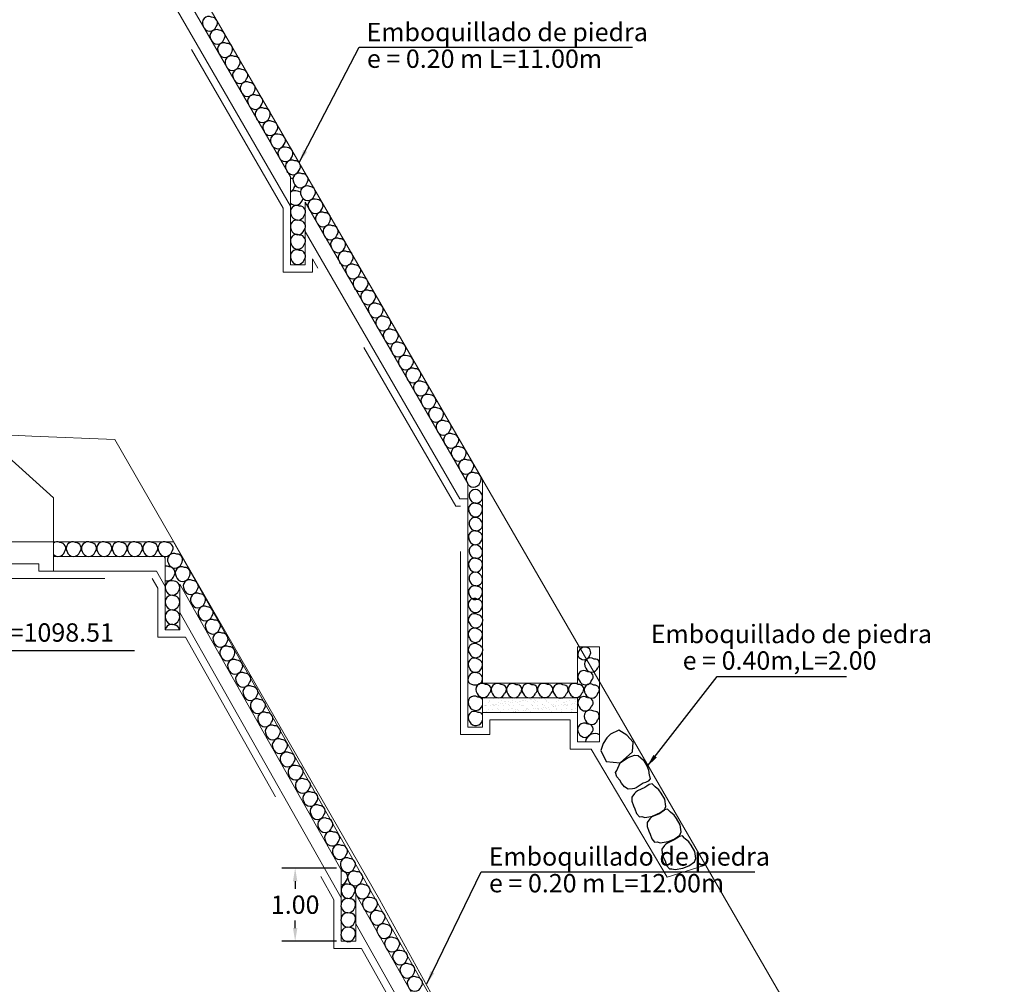
# Model space of a CAD drawing. Units: metres. Extents: x 1741 to 1934, y 2744 to 2840.
# Drawn here: x 1839 to 1853, y 2789 to 2803 of the extents above; entities that cross this region are included whole.
import ezdxf
from ezdxf import colors
from ezdxf.entities.mleader import LeaderData, LeaderLine
from ezdxf.math import Vec2, Vec3

# ---------------------------------------------------------------- set-up
doc = ezdxf.new("R2010")
doc.units = ezdxf.units.M
doc.header["$MEASUREMENT"] = 0
doc.linetypes.add('ACAD_ISO02W100', pattern=[15, 12, -3])
doc.linetypes.add('HIDDEN', pattern=[0.375, 0.25, -0.125])
for name, color, linetype, lineweight in [('1 LETRAS', 7, 'Continuous', 9), ('3 TERRENO NATURAL', 115, 'Continuous', 15), ('AUX2', 35, 'ACAD_ISO02W100', 13), ('CABEZAL', 5, 'Continuous', 13), ('EXCAV', 5, 'Continuous', 13), ('linea de corte', 7, 'HIDDEN', 9)]:
    doc.layers.add(name, color=color, linetype=linetype, lineweight=lineweight)
doc.styles.add('Aidc', font='ARIAL.TTF', dxfattribs={"height": 0.6})
doc.styles.add('ARIAL', font='ARIAL.TTF')
doc.dimstyles.new('1-25', dxfattribs={"dimtxt": 0.25, "dimasz": 0.18, "dimexe": 0.18, "dimexo": 0.0625, "dimgap": 0.09, "dimtad": 0, "dimtih": 1, "dimtoh": 1, "dimzin": 0, "dimdsep": 46, "dimtxsty": 'ARIAL', "dimcen": 0.09, "dimclrd": 7, "dimclre": 7, "dimclrt": 7, "dimadec": 0, "dimazin": 0, "dimtfac": 1, "dimtofl": 0, "dimtmove": 0, "dimatfit": 3, "dimfxl": 0, "dimtolj": 1, "dimtzin": 0, "dimarcsym": 0})
doc.dimstyles.get("Standard").update_dxf_attribs({"dimtxt": 0.18, "dimasz": 0.18, "dimexe": 0.18, "dimexo": 0.0625, "dimgap": 0.09, "dimtad": 0, "dimtih": 1, "dimtoh": 1, "dimdec": 4, "dimzin": 0, "dimdsep": 46, "dimtxsty": 'Standard', "dimcen": 0.09, "dimadec": 0, "dimazin": 0, "dimtfac": 1, "dimtdec": 4, "dimtofl": 0, "dimtmove": 0, "dimatfit": 3, "dimfxl": 0, "dimtolj": 1, "dimtzin": 0, "dimarcsym": 0})

# ---------------------------------------------------------------- blocks, each defined once
blk = doc.blocks.new('*D172')
at = {"layer": '1 LETRAS', "color": 7, "lineweight": -2}
for p, q in [((1843.614, 2790.971), (1842.87, 2790.971)), ((1843.05, 2790.791), (1843.05, 2790.688)), ((1843.05, 2790.151), (1843.05, 2790.253)), ((1843.614, 2789.971), (1842.87, 2789.971))]:
    blk.add_line(p, q, dxfattribs=at)
at = {"layer": '1 LETRAS', "color": 7}
for points in [[(1843.02, 2790.791), (1843.08, 2790.791), (1843.05, 2790.971)], [(1843.02, 2790.151), (1843.08, 2790.151), (1843.05, 2789.971)]]:
    blk.add_solid(points, dxfattribs=at)
at = {"layer": 'DEFPOINTS', "color": 0}
for p in [(1843.05, 2790.971), (1843.677, 2790.971), (1843.677, 2789.971)]:
    blk.add_point(p, dxfattribs=at)
at = {"layer": '1 LETRAS', "color": 7, "insert": (1843.05, 2790.471), "char_height": 0.25, "attachment_point": 5, "style": 'ARIAL'}
blk.add_mtext('\\A1;1.00', dxfattribs=at)

msp = doc.modelspace()

# ---------------------------------------------------------------- hatches: boundary and pattern name
at = {"layer": 'AUX2', "ltscale": 0.05}
h = msp.add_hatch(dxfattribs=at)
h.set_pattern_fill('AR-SAND', color=252, scale=0.05, style=0)
h.set_pattern_definition([(37.5, (1741.06262, 1911.92017), (-0.003149668, 0.0963411885), [0, -0.076, 0, -0.085, 0, -0.08125]), (7.5, (1741.06262, 1911.92017), (0.088488835, 0.141107303), [0, -0.041, 0, -0.0685, 0, -0.02625]), (327.5, (1741.00112, 1911.92017), (0.155707093, 0.000282953), [0, -0.025, 0, -0.09, 0, -0.1175]), (317.5, (1741.00112, 1911.92017), (0.15030633, 0.043883778), [0, -0.0125, 0, -0.059, 0, -0.0675])])
h.paths.add_polyline_path([(1846.899, 2793.29), (1846.68, 2793.29, -0.085398), (1846.65, 2793.29), (1845.605, 2793.29), (1845.605, 2793.09), (1846.899, 2793.09)])

# ---------------------------------------------------------------- linework, layer by layer
at = {"color": 252, "linetype": 'Continuous', "ltscale": 0.05}
for points in [[(1841.797, 2802.452, 0.735667), (1841.974, 2802.448, 0.631818), (1841.912, 2802.576, 0.747002)], [(1841.901, 2802.273, 0.735667), (1842.078, 2802.269, 0.631818), (1842.015, 2802.397, 0.747002)], [(1842.005, 2802.093, 0.735667), (1842.181, 2802.09, 0.631818), (1842.119, 2802.218, 0.747002)], [(1842.107, 2801.916, 0.735667), (1842.284, 2801.912, 0.631818), (1842.222, 2802.04, 0.747002)], [(1842.21, 2801.738, 0.735667), (1842.387, 2801.734, 0.631818), (1842.325, 2801.862, 0.747002)], [(1842.313, 2801.56, 0.735667), (1842.49, 2801.556, 0.631818), (1842.427, 2801.684, 0.747002)], [(1842.414, 2801.385, 0.735667), (1842.591, 2801.381, 0.631818), (1842.529, 2801.509, 0.747002)], [(1842.517, 2801.207, 0.735667), (1842.694, 2801.203, 0.631818), (1842.631, 2801.331, 0.747002)], [(1842.621, 2801.028, 0.735667), (1842.797, 2801.024, 0.631818), (1842.735, 2801.152, 0.747002)], [(1842.724, 2800.849, 0.735667), (1842.901, 2800.845, 0.631818), (1842.839, 2800.973, 0.747002)], [(1842.827, 2800.671, 0.735667), (1843.003, 2800.668, 0.631818), (1842.941, 2800.796, 0.747002)], [(1842.93, 2800.494, 0.735667), (1843.106, 2800.49, 0.631818), (1843.044, 2800.618, 0.747002)], [(1843.032, 2800.316, 0.735667), (1843.209, 2800.312, 0.631818), (1843.147, 2800.44, 0.747002)], [(1843.134, 2800.141, 0.735667), (1843.31, 2800.137, 0.631818), (1843.248, 2800.265, 0.747002)], [(1842.997, 2799.875, 0.735667), (1843.173, 2799.871, 0.631818), (1843.111, 2799.999, 0.747002)], [(1843.237, 2799.963, 0.735667), (1843.413, 2799.959, 0.631818), (1843.351, 2800.087, 0.747002)], [(1843.34, 2799.783, 0.735667), (1843.517, 2799.78, 0.631818), (1843.455, 2799.908, 0.747002)], [(1842.997, 2799.675, 0.735667), (1843.173, 2799.672, 0.631818), (1843.111, 2799.8, 0.747002)], [(1843.442, 2799.607, 0.735667), (1843.619, 2799.603, 0.631818), (1843.557, 2799.731, 0.747002)], [(1842.997, 2799.478, 0.735667), (1843.173, 2799.475, 0.631818), (1843.111, 2799.603, 0.747002)], [(1843.545, 2799.43, 0.735667), (1843.721, 2799.426, 0.631818), (1843.659, 2799.554, 0.747002)], [(1842.997, 2799.27, 0.735667), (1843.173, 2799.266, 0.631818), (1843.111, 2799.394, 0.747002)], [(1843.648, 2799.252, 0.735667), (1843.824, 2799.248, 0.631818), (1843.762, 2799.376, 0.747002)], [(1843.75, 2799.074, 0.735667), (1843.927, 2799.07, 0.631818), (1843.865, 2799.198, 0.747002)], [(1843.852, 2798.899, 0.735667), (1844.028, 2798.895, 0.631818), (1843.966, 2799.023, 0.747002)], [(1843.955, 2798.721, 0.735667), (1844.131, 2798.717, 0.631818), (1844.069, 2798.845, 0.747002)], [(1844.058, 2798.541, 0.735667), (1844.235, 2798.538, 0.631818), (1844.173, 2798.666, 0.747002)], [(1844.161, 2798.364, 0.735667), (1844.337, 2798.36, 0.631818), (1844.275, 2798.488, 0.747002)], [(1844.263, 2798.187, 0.735667), (1844.44, 2798.183, 0.631818), (1844.378, 2798.311, 0.747002)], [(1844.366, 2798.009, 0.735667), (1844.543, 2798.005, 0.631818), (1844.481, 2798.133, 0.747002)], [(1844.469, 2797.831, 0.735667), (1844.646, 2797.827, 0.631818), (1844.583, 2797.955, 0.747002)], [(1844.57, 2797.656, 0.735667), (1844.747, 2797.652, 0.631818), (1844.685, 2797.78, 0.747002)], [(1844.673, 2797.478, 0.735667), (1844.85, 2797.474, 0.631818), (1844.788, 2797.602, 0.747002)], [(1844.777, 2797.298, 0.735667), (1844.953, 2797.295, 0.631818), (1844.891, 2797.423, 0.747002)], [(1844.881, 2797.119, 0.735667), (1845.057, 2797.115, 0.631818), (1844.995, 2797.243, 0.747002)], [(1844.983, 2796.941, 0.735667), (1845.16, 2796.938, 0.631818), (1845.098, 2797.066, 0.747002)], [(1845.086, 2796.763, 0.735667), (1845.263, 2796.76, 0.631818), (1845.201, 2796.888, 0.747002)], [(1845.189, 2796.586, 0.735667), (1845.366, 2796.582, 0.631818), (1845.303, 2796.71, 0.747002)], [(1845.29, 2796.41, 0.735667), (1845.467, 2796.407, 0.631818), (1845.405, 2796.535, 0.747002)], [(1845.393, 2796.233, 0.735667), (1845.57, 2796.229, 0.631818), (1845.508, 2796.357, 0.747002)], [(1839.941, 2795.286, 0.735667), (1840.117, 2795.282, 0.631818), (1840.055, 2795.41, 0.747002)], [(1840.149, 2795.286, 0.735667), (1840.325, 2795.282, 0.631818), (1840.263, 2795.41, 0.747002)], [(1840.358, 2795.286, 0.735667), (1840.535, 2795.282, 0.631818), (1840.473, 2795.41, 0.747002)], [(1840.568, 2795.286, 0.735667), (1840.744, 2795.282, 0.631818), (1840.682, 2795.41, 0.747002)], [(1840.776, 2795.286, 0.735667), (1840.953, 2795.282, 0.631818), (1840.891, 2795.41, 0.747002)], [(1840.984, 2795.286, 0.735667), (1841.161, 2795.282, 0.631818), (1841.099, 2795.41, 0.747002)], [(1841.192, 2795.286, 0.735667), (1841.369, 2795.282, 0.631818), (1841.307, 2795.41, 0.747002)], [(1841.322, 2795.129, 0.735667), (1841.499, 2795.125, 0.631818), (1841.437, 2795.253, 0.747002)], [(1841.428, 2794.946, 0.735667), (1841.604, 2794.943, 0.631818), (1841.542, 2795.071, 0.747002)], [(1841.287, 2794.76, 0.735667), (1841.464, 2794.756, 0.554121), (1841.401, 2794.884, 0.682671)], [(1841.537, 2794.768, 0.735667), (1841.714, 2794.764, 0.631818), (1841.652, 2794.892, 0.747002)], [(1841.287, 2794.56, 0.735667), (1841.464, 2794.556, 0.554121), (1841.401, 2794.685, 0.682671)], [(1841.636, 2794.587, 0.735667), (1841.813, 2794.583, 0.631818), (1841.751, 2794.711, 0.747002)], [(1841.287, 2794.36, 0.735667), (1841.464, 2794.356, 0.554121), (1841.401, 2794.484, 0.682671)], [(1841.738, 2794.409, 0.735667), (1841.915, 2794.405, 0.631818), (1841.852, 2794.533, 0.747002)], [(1841.837, 2794.229, 0.735667), (1842.014, 2794.225, 0.631818), (1841.952, 2794.353, 0.747002)], [(1841.941, 2794.051, 0.735667), (1842.118, 2794.047, 0.631818), (1842.056, 2794.175, 0.747002)], [(1842.036, 2793.865, 0.735667), (1842.213, 2793.861, 0.631818), (1842.151, 2793.989, 0.747002)], [(1842.142, 2793.682, 0.735667), (1842.318, 2793.678, 0.631818), (1842.256, 2793.806, 0.747002)], [(1842.251, 2793.504, 0.735667), (1842.428, 2793.5, 0.631818), (1842.366, 2793.628, 0.747002)], [(1842.35, 2793.323, 0.735667), (1842.527, 2793.319, 0.631818), (1842.465, 2793.447, 0.747002)], [(1842.452, 2793.145, 0.735667), (1842.629, 2793.141, 0.631818), (1842.566, 2793.269, 0.747002)], [(1842.551, 2792.965, 0.735667), (1842.728, 2792.961, 0.631818), (1842.666, 2793.089, 0.747002)], [(1842.655, 2792.786, 0.735667), (1842.832, 2792.783, 0.631818), (1842.77, 2792.911, 0.747002)], [(1842.751, 2792.599, 0.735667), (1842.928, 2792.596, 0.631818), (1842.866, 2792.724, 0.747002)], [(1842.856, 2792.417, 0.735667), (1843.033, 2792.413, 0.631818), (1842.971, 2792.541, 0.747002)], [(1842.966, 2792.238, 0.735667), (1843.143, 2792.235, 0.631818), (1843.08, 2792.363, 0.747002)], [(1843.065, 2792.057, 0.735667), (1843.242, 2792.054, 0.631818), (1843.179, 2792.182, 0.747002)], [(1843.167, 2791.879, 0.735667), (1843.343, 2791.875, 0.631818), (1843.281, 2792.003, 0.747002)], [(1843.266, 2791.699, 0.735667), (1843.443, 2791.695, 0.631818), (1843.381, 2791.823, 0.747002)], [(1843.37, 2791.521, 0.735667), (1843.547, 2791.517, 0.631818), (1843.484, 2791.645, 0.747002)], [(1843.464, 2791.338, 0.735667), (1843.64, 2791.334, 0.631818), (1843.578, 2791.462, 0.747002)], [(1843.569, 2791.155, 0.735667), (1843.746, 2791.151, 0.631818), (1843.683, 2791.279, 0.747002)], [(1843.679, 2790.977, 0.735667), (1843.855, 2790.973, 0.631818), (1843.793, 2791.101, 0.747002)], [(1843.778, 2790.795, 0.735667), (1843.954, 2790.792, 0.631818), (1843.892, 2790.92, 0.747002)], [(1843.685, 2790.626, 0.809927), (1843.85, 2790.62, 0.631818), (1843.787, 2790.748, 0.679403)], [(1843.879, 2790.617, 0.735667), (1844.056, 2790.613, 0.631818), (1843.994, 2790.741, 0.747002)], [(1843.681, 2790.427, 0.735667), (1843.858, 2790.424, 0.631818), (1843.795, 2790.552, 0.642008)], [(1843.979, 2790.437, 0.735667), (1844.155, 2790.434, 0.631818), (1844.093, 2790.562, 0.747002)], [(1843.681, 2790.232, 0.735667), (1843.858, 2790.229, 0.631818), (1843.795, 2790.357, 0.642008)], [(1844.083, 2790.259, 0.735667), (1844.259, 2790.255, 0.631818), (1844.197, 2790.383, 0.747002)], [(1844.176, 2790.077, 0.735667), (1844.352, 2790.073, 0.631818), (1844.29, 2790.201, 0.747002)], [(1843.681, 2790.033, 0.735667), (1843.858, 2790.03, 0.631818), (1843.795, 2790.158, 0.642008)], [(1844.281, 2789.894, 0.735667), (1844.458, 2789.89, 0.631818), (1844.395, 2790.018, 0.747002)], [(1844.391, 2789.716, 0.735667), (1844.567, 2789.712, 0.631818), (1844.505, 2789.84, 0.747002)], [(1844.49, 2789.535, 0.735667), (1844.666, 2789.531, 0.631818), (1844.604, 2789.659, 0.747002)], [(1844.591, 2789.356, 0.735667), (1844.768, 2789.353, 0.631818), (1844.706, 2789.481, 0.747002)]]:
    msp.add_lwpolyline(points, format="xyb", close=True, dxfattribs=at)
for points in [[(1843.02, 2800.368, 0.114096), (1842.987, 2800.381)], [(1842.987, 2800.198, 0.213435), (1843.038, 2800.254, 0.095469), (1843.052, 2800.28, 0.095469)], [(1843.121, 2800.19, 0.132193), (1843.082, 2800.2, 0.29358), (1842.987, 2800.189)], [(1842.987, 2800.04, 0.575859), (1843.144, 2800.072, 0.10022), (1843.158, 2800.1, 0.10022)], [(1839.755, 2795.245, 0.548995), (1839.906, 2795.282, 0.631818), (1839.844, 2795.41, 0.273374), (1839.755, 2795.403, 0.273374)], [(1841.277, 2794.893, 0.417936), (1841.396, 2794.951, 0.631818), (1841.333, 2795.079, 0.164824), (1841.277, 2795.086, 0.164824)], [(1841.475, 2794.219, 0.330626), (1841.401, 2794.287, 0.470059), (1841.279, 2794.219, 0.470059)], [(1843.677, 2790.74, 0.276486), (1843.749, 2790.802, 0.631818), (1843.687, 2790.93, 0.030837), (1843.677, 2790.934, 0.030837)]]:
    msp.add_lwpolyline(points, format="xyb", dxfattribs=at)
for points in [[(1847.481, 2792.407), (1847.647, 2792.556), (1847.657, 2792.688), (1847.57, 2792.783), (1847.46, 2792.852), (1847.347, 2792.797), (1847.3, 2792.745), (1847.246, 2792.669), (1847.218, 2792.572), (1847.287, 2792.424), (1847.481, 2792.407)], [(1847.481, 2792.405), (1847.591, 2792.477), (1847.676, 2792.512), (1847.726, 2792.505), (1847.8, 2792.441), (1847.846, 2792.354), (1847.868, 2792.304), (1847.877, 2792.239), (1847.878, 2792.227), (1847.89, 2792.186), (1847.861, 2792.155), (1847.823, 2792.138), (1847.794, 2792.127), (1847.7, 2792.065), (1847.673, 2792.056), (1847.649, 2792.051), (1847.588, 2792.046), (1847.541, 2792.077), (1847.499, 2792.126), (1847.475, 2792.167), (1847.433, 2792.216), (1847.415, 2792.275), (1847.435, 2792.301), (1847.481, 2792.405)]]:
    msp.add_lwpolyline(points, dxfattribs=at)
for points in [[(1847.925, 2791.677), (1848.006, 2791.712), (1848.082, 2791.765), (1848.102, 2791.811), (1848.087, 2791.908), (1848.038, 2791.993), (1848.007, 2792.038), (1847.957, 2792.08), (1847.947, 2792.087), (1847.918, 2792.119), (1847.877, 2792.111), (1847.842, 2792.088), (1847.817, 2792.069), (1847.715, 2792.022), (1847.692, 2792.004), (1847.676, 2791.987), (1847.639, 2791.938), (1847.641, 2791.881), (1847.661, 2791.819), (1847.682, 2791.778), (1847.702, 2791.716), (1847.742, 2791.669), (1847.775, 2791.673), (1847.817, 2791.66)], [(1848.133, 2791.331), (1848.215, 2791.366), (1848.291, 2791.419), (1848.311, 2791.465), (1848.296, 2791.562), (1848.246, 2791.647), (1848.216, 2791.692), (1848.165, 2791.734), (1848.156, 2791.741), (1848.127, 2791.773), (1848.086, 2791.765), (1848.051, 2791.742), (1848.026, 2791.723), (1847.923, 2791.676), (1847.901, 2791.658), (1847.884, 2791.641), (1847.848, 2791.592), (1847.85, 2791.535), (1847.869, 2791.474), (1847.891, 2791.432), (1847.911, 2791.37), (1847.95, 2791.324), (1847.984, 2791.327), (1848.026, 2791.314)], [(1848.335, 2790.967), (1848.417, 2791.001), (1848.492, 2791.055), (1848.512, 2791.101), (1848.498, 2791.198), (1848.448, 2791.282), (1848.417, 2791.328), (1848.367, 2791.37), (1848.357, 2791.377), (1848.329, 2791.409), (1848.288, 2791.401), (1848.252, 2791.378), (1848.227, 2791.359), (1848.125, 2791.312), (1848.103, 2791.294), (1848.086, 2791.277), (1848.05, 2791.227), (1848.051, 2791.171), (1848.071, 2791.109), (1848.093, 2791.068), (1848.113, 2791.006), (1848.152, 2790.959), (1848.186, 2790.962), (1848.228, 2790.95)]]:
    msp.add_lwpolyline(points, close=True, dxfattribs=at)
for centre, radius, start, end in [((1845.505, 2796.047), 0.0857, 48.3394, 208.6555), ((1845.512, 2796.031), 0.0926, 330.7403, 58.051), ((1845.517, 2796.043), 0.0952, 203.3375, 323.6109), ((1845.499, 2795.862), 0.0867, 60.5654, 214.1426), ((1845.527, 2795.862), 0.0777, 327.8265, 78.6778), ((1845.505, 2795.668), 0.0857, 48.3394, 208.6555), ((1845.509, 2795.847), 0.0876, 201.9464, 342.7151), ((1845.512, 2795.653), 0.0926, 330.7403, 58.051), ((1845.499, 2795.484), 0.0867, 60.5654, 214.1426), ((1845.517, 2795.665), 0.0952, 203.3375, 323.6109), ((1845.527, 2795.483), 0.0777, 327.8265, 78.6778), ((1845.509, 2795.468), 0.0876, 201.9464, 342.7151), ((1845.505, 2795.294), 0.0857, 48.3394, 208.6555), ((1845.512, 2795.279), 0.0926, 330.7403, 58.051), ((1845.499, 2795.11), 0.0867, 60.5654, 214.1426), ((1845.517, 2795.29), 0.0952, 203.3375, 323.6109), ((1845.527, 2795.109), 0.0777, 327.8265, 78.6778), ((1845.509, 2795.094), 0.0876, 201.9464, 342.7151), ((1845.505, 2794.92), 0.0857, 48.3394, 208.6555), ((1845.512, 2794.904), 0.0926, 330.7403, 58.051), ((1845.499, 2794.735), 0.0867, 60.5654, 214.1426), ((1845.517, 2794.916), 0.0952, 203.3375, 323.6109), ((1845.527, 2794.735), 0.0777, 327.8265, 78.6778), ((1845.492, 2794.564), 0.085, 54.2017, 220.5063), ((1845.509, 2794.719), 0.0876, 201.9464, 342.7151), ((1845.527, 2794.557), 0.0777, 327.8265, 78.6778), ((1845.509, 2794.542), 0.0876, 201.9464, 342.7151), ((1845.495, 2794.355), 0.085, 54.2017, 220.5063), ((1845.53, 2794.348), 0.0777, 327.8265, 78.6778), ((1845.492, 2794.159), 0.085, 54.2017, 220.5063), ((1845.512, 2794.333), 0.0876, 201.9464, 342.7151), ((1845.527, 2794.151), 0.0777, 327.8265, 78.6778), ((1845.509, 2794.136), 0.0876, 201.9464, 342.7151), ((1845.495, 2793.949), 0.085, 54.2017, 220.5063), ((1845.53, 2793.942), 0.0777, 327.8265, 78.6778), ((1847.006, 2793.881), 0.103, 86.9465, 187.9246), ((1847.008, 2793.911), 0.071, 327.978, 86.138), ((1845.492, 2793.75), 0.085, 54.2017, 220.5063), ((1845.512, 2793.927), 0.0876, 201.9464, 342.7151), ((1845.527, 2793.742), 0.0777, 327.8265, 78.6778), ((1846.985, 2793.9), 0.0876, 201.9464, 342.7151), ((1847.077, 2793.752), 0.085, 54.2017, 220.5063), ((1847.133, 2793.755), 0.0667, 309.6532, 96.8512), ((1845.509, 2793.727), 0.0876, 201.9464, 342.7151), ((1847.091, 2793.729), 0.0876, 201.9464, 342.7151), ((1845.503, 2793.539), 0.0977, 65.5476, 200.1759), ((1845.525, 2793.551), 0.0795, 329.7314, 76.7729), ((1846.988, 2793.579), 0.085, 54.2017, 220.5063), ((1847.045, 2793.581), 0.0667, 309.6532, 96.8512), ((1845.501, 2793.591), 0.123, 224.3846, 319.151), ((1845.596, 2793.405), 0.085, 54.2017, 220.5063), ((1845.654, 2793.408), 0.0667, 309.6532, 96.8512), ((1845.806, 2793.403), 0.085, 54.2017, 220.5063), ((1845.863, 2793.406), 0.0667, 309.6532, 96.8512), ((1846.014, 2793.402), 0.085, 54.2017, 220.5063), ((1846.072, 2793.405), 0.0667, 309.6532, 96.8512), ((1846.226, 2793.402), 0.085, 54.2017, 220.5063), ((1846.284, 2793.405), 0.0667, 309.6532, 96.8512), ((1846.438, 2793.405), 0.085, 54.2017, 220.5063), ((1846.496, 2793.408), 0.0667, 309.6532, 96.8512), ((1846.648, 2793.399), 0.085, 54.2017, 220.5063), ((1846.706, 2793.401), 0.0667, 309.6532, 96.8512), ((1846.859, 2793.405), 0.085, 54.2017, 220.5063), ((1846.917, 2793.408), 0.0667, 309.6532, 96.8512), ((1847.007, 2793.558), 0.0876, 201.9464, 342.7151), ((1847.073, 2793.398), 0.085, 54.2017, 220.5063), ((1847.13, 2793.4), 0.0667, 309.6532, 96.8512), ((1845.491, 2793.231), 0.085, 54.2017, 220.5063), ((1845.613, 2793.383), 0.0876, 201.9464, 342.7151), ((1845.546, 2793.234), 0.0667, 31.5718, 96.8512), ((1845.821, 2793.381), 0.0876, 201.9464, 342.7151), ((1846.031, 2793.379), 0.0876, 201.9464, 342.7151), ((1846.242, 2793.379), 0.0876, 201.9464, 342.7151), ((1846.453, 2793.383), 0.0876, 201.9464, 342.7151), ((1846.665, 2793.376), 0.0876, 201.9464, 342.7151), ((1846.876, 2793.383), 0.0876, 201.9464, 342.7151), ((1846.987, 2793.224), 0.085, 54.2017, 220.5063), ((1847.09, 2793.375), 0.0876, 201.9464, 342.7151), ((1847.045, 2793.227), 0.0667, 309.6532, 96.8512), ((1845.511, 2793.214), 0.0934, 204.4141, 345.8779), ((1847.003, 2793.201), 0.0876, 201.9464, 342.7151), ((1845.493, 2793.023), 0.085, 54.2017, 220.5063), ((1845.55, 2793.026), 0.0667, 34.9724, 96.8512), ((1847.072, 2793.039), 0.085, 54.2017, 220.5063), ((1847.129, 2793.042), 0.0667, 309.6532, 96.8512), ((1845.513, 2793.007), 0.0935, 204.4566, 348.0588), ((1846.987, 2792.86), 0.0878, 55.7577, 216.0265), ((1847.089, 2793.016), 0.0876, 201.9464, 342.7151), ((1847.045, 2792.866), 0.0667, 309.6532, 96.8512), ((1847, 2792.845), 0.0919, 203.5464, 340.853), ((1847.134, 2792.676), 0.129, 59.9116, 173.6963)]:
    msp.add_arc(centre, radius, start, end, dxfattribs=at)
at = {"layer": '3 TERRENO NATURAL'}
for p, q in [((1839.807, 2806.297), (1847.626, 2792.772)), ((1838.905, 2796.889), (1839.459, 2796.862)), ((1839.459, 2796.862), (1840.591, 2796.816)), ((1840.591, 2796.816), (1844.201, 2790.54)), ((1844.201, 2790.54), (1850.264, 2779.495))]:
    msp.add_line(p, q, dxfattribs=at)
msp.add_lwpolyline([(1847.626, 2792.772), (1850.934, 2787.051), (1852.716, 2784.958)], dxfattribs=at)
at = {"layer": 'CABEZAL'}
for p, q in [((1840.6, 2804.925), (1845.605, 2796.268)), ((1840.684, 2804.379), (1842.987, 2800.396)), ((1840.684, 2803.979), (1842.987, 2799.997)), ((1842.987, 2800.396), (1842.987, 2799.196)), ((1843.187, 2799.196), (1843.187, 2800.05)), ((1843.187, 2800.05), (1845.405, 2796.214)), ((1843.187, 2799.651), (1845.295, 2796.004)), ((1842.987, 2799.196), (1843.187, 2799.196)), ((1838.705, 2796.968), (1839.755, 2796.019)), ((1845.605, 2793.49), (1845.605, 2796.268)), ((1845.405, 2796.214), (1845.405, 2792.89)), ((1839.755, 2795.419), (1839.755, 2796.019)), ((1845.295, 2796.004), (1845.405, 2796.004)), ((1839.755, 2795.419), (1838.055, 2795.419)), ((1839.755, 2795.019), (1839.755, 2795.419)), ((1839.755, 2795.419), (1841.394, 2795.419)), ((1841.394, 2795.419), (1846.312, 2786.712)), ((1839.755, 2795.219), (1841.264, 2795.219)), ((1841.264, 2795.219), (1841.277, 2795.195)), ((1841.277, 2795.219), (1841.277, 2794.219)), ((1838.055, 2795.119), (1839.555, 2795.119)), ((1839.555, 2795.119), (1839.555, 2795.019)), ((1839.555, 2795.019), (1839.755, 2795.019)), ((1839.755, 2795.019), (1841.161, 2795.019)), ((1841.161, 2795.019), (1841.277, 2794.812)), ((1841.477, 2794.219), (1841.477, 2794.841)), ((1841.477, 2794.841), (1843.677, 2790.947)), ((1841.477, 2794.458), (1843.677, 2790.564)), ((1841.277, 2794.219), (1841.477, 2794.219)), ((1843.677, 2790.971), (1843.677, 2789.971)), ((1843.877, 2789.971), (1843.877, 2790.616)), ((1843.877, 2790.616), (1846.137, 2786.613)), ((1843.877, 2790.21), (1846.001, 2786.448)), ((1843.677, 2789.971), (1843.877, 2789.971))]:
    msp.add_line(p, q, dxfattribs=at)
at = {"layer": 'CABEZAL', "ltscale": 0.05}
for p, q in [((1846.899, 2793.986), (1846.899, 2793.49)), ((1846.899, 2793.986), (1847.199, 2793.986)), ((1847.199, 2793.986), (1847.199, 2792.69)), ((1845.605, 2793.49), (1846.899, 2793.49)), ((1845.605, 2792.89), (1845.605, 2793.29)), ((1845.605, 2793.29), (1846.899, 2793.29)), ((1846.899, 2793.29), (1846.899, 2792.69)), ((1845.405, 2792.89), (1845.605, 2792.89)), ((1847.199, 2792.69), (1846.899, 2792.69))]:
    msp.add_line(p, q, dxfattribs=at)
at = {"layer": 'EXCAV', "ltscale": 0.05}
msp.add_lwpolyline([(1845.605, 2793.09), (1846.899, 2793.09)], dxfattribs=at)
at = {"layer": 'linea de corte', "ltscale": 10}
for points in [[(1824.312, 2807.178), (1827.386, 2794.882), (1830.142, 2794.882), (1830.142, 2795.564), (1837.954, 2795.341), (1837.954, 2794.919), (1841.102, 2794.919), (1841.177, 2794.786), (1841.177, 2794.119), (1841.554, 2794.119), (1843.577, 2790.538), (1843.577, 2789.871), (1843.953, 2789.871), (1845.943, 2786.348), (1846.012, 2786.348), (1846.012, 2783.234), (1846.412, 2783.234), (1846.412, 2783.434), (1847.505, 2783.434), (1847.505, 2783.034), (1847.74, 2783.034), (1847.775, 2782.874), (1848.679, 2781.252), (1849.23, 2781.377)], [(1848.623, 2791.003), (1848.121, 2790.846), (1847.083, 2792.59), (1846.799, 2792.59), (1846.799, 2792.99), (1845.705, 2792.99), (1845.705, 2792.79), (1845.305, 2792.79), (1845.305, 2795.904), (1845.238, 2795.904), (1843.287, 2799.278), (1843.287, 2799.096), (1842.887, 2799.096), (1842.887, 2799.97), (1840.784, 2803.607)]]:
    msp.add_lwpolyline(points, dxfattribs=at)

# ---------------------------------------------------------------- texts
at = {"layer": '1 LETRAS', "style": 'Aidc'}
for s, p in [('Emboquillado de piedra', (1844.024, 2802.248, -2.695)), ('e = 0.20 m L=11.00m', (1844.028, 2801.884, -2.695)), ('Emboquillado de piedra', (1847.897, 2794.038, -2.695)), ('e = 0.40m,L=2.00', (1848.332, 2793.676, -2.695)), ('Emboquillado de piedra', (1845.688, 2791.003, -2.695)), ('e = 0.20 m L=12.00m', (1845.692, 2790.639, -2.695))]:
    msp.add_text(s, height=0.25, rotation=360, dxfattribs=at).set_placement(p)
msp.add_text('Cs=1098.51', height=0.25, dxfattribs=at).set_placement((1838.782, 2794.058))

# ---------------------------------------------------------------- dimensions: what is measured, and where the dimension line sits
at = {"layer": '1 LETRAS'}
dim = msp.add_linear_dim(base=(1843.05, 2790.971), p1=(1843.677, 2789.971), p2=(1843.677, 2790.971), angle=90, dimstyle='1-25', dxfattribs=at)
dim.commit()
dim.dimension.update_dxf_attribs({"geometry": '*D172', "text_midpoint": (1843.05, 2790.471)})

# ---------------------------------------------------------------- leaders
for points in [[(1843.105, 2800.592), (1843.923, 2802.166), (1847.65, 2802.166)], [(1847.846, 2792.354), (1848.802, 2793.582), (1850.565, 2793.582)], [(1844.844, 2789.39), (1845.587, 2790.921), (1849.314, 2790.921)]]:
    msp.add_leader(points, dimstyle='Standard', override={"dimgap": 0.09, "dimtad": 0}, dxfattribs=at)
ml = msp.add_multileader_mtext('Standard', dxfattribs=at)
ml.set_content('', color=256)
ml.set_leader_properties()
ml.build(insert=Vec2(0, 0))
ml.multileader.update_dxf_attribs({"text_right_attachment_type": 6, "dogleg_length": 0.36, "arrow_head_size": 0.18})
ctx = ml.context
ctx.base_point, ctx.char_height, ctx.arrow_head_size, ctx.landing_gap_size, ctx.plane_origin = Vec3(1840.861, 2793.938), 0.18, 0.18, 0.09, Vec3(1837.106, 2795.251)
ctx.right_attachment = 6
notes = []
notes.append((ctx, [(0, (1, 1, 0), (1838.766, 2793.938), (1, 0), 2.095, [(0, [(1838.705, 2795.419)], 0, [])])]))
ctx.mtext.insert, ctx.mtext.flow_direction = Vec3(1840.951, 2794.028), 5
for ctx, leaders in notes:
    for number, flags, end, landing, length, lines in leaders:
        leader = LeaderData()
        leader.index, (leader.has_last_leader_line, leader.has_dogleg_vector, leader.attachment_direction) = number, flags
        leader.last_leader_point, leader.dogleg_vector, leader.dogleg_length = Vec3(end), Vec3(landing), length
        for number, points, colour, breaks in lines:
            line = LeaderLine()
            line.index, line.vertices, line.color, line.breaks = number, Vec3.list(points), colors.encode_raw_color(colour), breaks
            leader.lines.append(line)
        ctx.leaders.append(leader)

doc.saveas('drawing.dxf')
